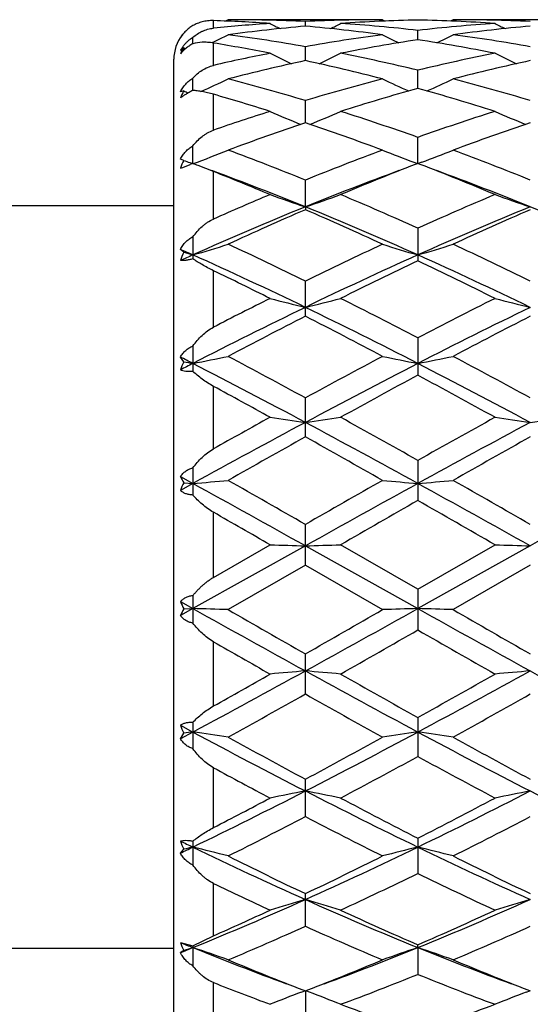
# Model space of a CAD drawing. Units: inches. Extents: x 0 to 11, y 0 to 8.5.
# Drawn here: x 5.6 to 5.7, y 3.1 to 3.4 of the extents above; entities that cross this region are included whole.
import ezdxf

# ---------------------------------------------------------------- set-up
doc = ezdxf.new("R2010")
doc.units = ezdxf.units.IN
doc.header["$LTSCALE"] = 0.605
doc.header["$MEASUREMENT"] = 0
doc.layers.get('0').update_dxf_attribs({"linetype": 'CONTINUOUS'})

msp = doc.modelspace()

# ---------------------------------------------------------------- linework, layer by layer
at = {"color": 7, "linetype": 'Continuous'}
for p, q in [((5.6203032367, 3.4371545026), (5.6203032367, 3.4394495782)), ((5.6247441687, 3.4397316155), (5.623946064199999, 3.4393143525)), ((5.6714724336, 3.4397316155), (5.6247441687, 3.4397316155)), ((5.6714724341, 3.4397316152), (5.6722720563, 3.43931402)), ((5.6928228587, 3.4397316155), (5.6920233238, 3.4393135909)), ((5.739550180499999, 3.4397316155), (5.6928228587, 3.4397316155)), ((5.648108446499999, 3.4377626394), (5.6481084677, 3.4391932407)), ((5.6821473355, 3.43364845), (5.6821472939, 3.4364905483)), ((5.6140694426, 3.4324664735), (5.6140694414, 3.434391587)), ((5.611318636900001, 3.4312426182), (5.610281247200001, 3.430399334)), ((5.611318636900001, 3.4312426182), (5.6118709213, 3.4309760279)), ((5.6200544927, 3.4328239848), (5.6198494575, 3.4327227092)), ((5.6203032367, 3.4258929171), (5.6203032367, 3.4326544156)), ((5.648108414199999, 3.4273326741), (5.6481084677, 3.4315475024)), ((5.608303236699999, 2.8990182297), (5.608303236699999, 3.4277316155)), ((5.6821473656, 3.418900215), (5.6821472939, 3.424431208)), ((5.6140694437, 3.4182858941), (5.6140694414, 3.4220323484)), ((5.611318636900001, 3.4181511402), (5.610281247200001, 3.4178784438)), ((5.6203032367, 3.4062719367), (5.6203032367, 3.4171353441)), ((5.6481083889, 3.4084656187), (5.6481084677, 3.4152375292)), ((5.6821473909, 3.3961695063), (5.6821472939, 3.4040912757)), ((5.6140694447, 3.3961559787), (5.6140694414, 3.4015218392)), ((5.611318636900001, 3.3971176285), (5.610281247200001, 3.3974302211)), ((5.613149130499999, 3.3964249367), (5.6139693765, 3.3961173287)), ((5.6137908827, 3.3960486691), (5.613243455499999, 3.3958381593)), ((5.6140694414, 3.396155972), (5.6137908827, 3.3960486691)), ((5.6203032367, 3.393729001), (5.6156736873, 3.3955490899)), ((5.6809391654, 3.3965330005), (5.682029347799999, 3.396123688)), ((5.6821472939, 3.3961694944), (5.6813867089, 3.3958747405)), ((5.6829052644, 3.3958757301), (5.6821472939, 3.3961694944)), ((5.6833556765, 3.3965329954), (5.682265244, 3.3961237808)), ((5.6203032367, 3.3793493335), (5.6203032367, 3.3937290006)), ((5.6481083765, 3.3830319851), (5.6481084677, 3.3911425956)), ((5.608303236699999, 3.3833316155), (5.546503187000001, 3.3833316155)), ((5.6481083765, 3.3830319851), (5.6481084677, 3.382178747)), ((5.6140694414, 3.3739657863), (5.6140694414, 3.3672698162)), ((5.6821472939, 3.3765672797), (5.6821472939, 3.3666818301)), ((5.611318636900001, 3.3692760052), (5.610281247200001, 3.3701570348)), ((5.6203032367, 3.3465765121), (5.6203032367, 3.3636972272)), ((5.6481084677, 3.3498891312), (5.6481084677, 3.360561666)), ((5.6140694414, 3.3408497434), (5.6140694414, 3.3331846521)), ((5.6821472939, 3.3433430467), (5.6821472939, 3.332026856)), ((5.611318636900001, 3.3361272194), (5.610281247200001, 3.3375291894)), ((5.6203032367, 3.3097202636), (5.6203032367, 3.3286590448)), ((5.6481084677, 3.3133375042), (5.6481084677, 3.3251433662)), ((5.6821472939, 3.3062097036), (5.6821472939, 3.2940728306)), ((5.6140694414, 3.3039590052), (5.6140694414, 3.2957380197)), ((5.610281247200001, 3.3013056605), (5.6140694447, 3.299223094)), ((5.6140694447, 3.299223094), (5.610281247200001, 3.2971357568)), ((5.611318636900001, 3.2994583306), (5.6140694447, 3.299223094)), ((5.6203032367, 3.2707675181), (5.6203032367, 3.2905033707)), ((5.6481084677, 3.2744943738), (5.6481084677, 3.2867971059)), ((5.6481083765, 3.2803382833), (5.6140694447, 3.2613249355)), ((5.6203032367, 3.2707675181), (5.6374333264, 3.2806522771)), ((5.6481083765, 3.2803382833), (5.682147392, 3.2613249613)), ((5.682147294500001, 3.2671691184), (5.6587829829, 3.2806522771)), ((5.682147294500001, 3.2671691184), (5.7055115451, 3.2806522771)), ((5.7161863374, 3.2803382953), (5.682147392, 3.2613249613)), ((5.6481084677, 3.2744943738), (5.6247441687, 3.2610109539)), ((5.6481084677, 3.2744943738), (5.671472434199999, 3.2610109539)), ((5.7161863453, 3.2744945972), (5.6928228587, 3.2610109539)), ((5.6821472939, 3.2671691187), (5.6821472939, 3.2548658653)), ((5.610281247200001, 3.263439268), (5.6140694447, 3.2613249355)), ((5.6140694414, 3.2652823608), (5.6140694414, 3.2569486765)), ((5.6140694447, 3.2613249355), (5.610281247200001, 3.2592122004)), ((5.611318636900001, 3.2612461682), (5.6140694447, 3.2613249355)), ((5.6203032367, 3.2318182281), (5.6203032367, 3.2512871871)), ((5.6481084677, 3.2354537832), (5.6481084677, 3.2475901418)), ((5.6821472939, 3.2283259799), (5.6821472939, 3.2165196177)), ((5.610281247200001, 3.2259713988), (5.6140694447, 3.2239392846)), ((5.6140694414, 3.2269048782), (5.6140694414, 3.2189077662)), ((5.6140694447, 3.2239392846), (5.610281247200001, 3.2219150497)), ((5.610281247200001, 3.2219150497), (5.611318636900001, 3.2235507598)), ((5.6203032367, 3.1949721599), (5.6203032367, 3.2131246487)), ((5.6481084677, 3.1983204206), (5.6481084677, 3.2096361316)), ((5.6821472939, 3.1917743309), (5.6821472939, 3.181101344)), ((5.6140694414, 3.1908954974), (5.6140694414, 3.183666084)), ((5.610281247200001, 3.1872550038), (5.611318636900001, 3.1884042745)), ((5.6203032367, 3.1622156946), (5.6203032367, 3.1780731079)), ((5.6481084677, 3.1650961553), (5.6481084677, 3.1749811857)), ((5.6140694414, 3.1591954934), (5.6203032367, 3.1622156946)), ((5.610281247200001, 3.1601804628), (5.6140694414, 3.1591954934)), ((5.6140694414, 3.1591954934), (5.6140694414, 3.1531235182)), ((5.682147392, 3.1586314065), (5.6821472939, 3.1594846806)), ((5.608303236699999, 3.1583316155), (5.471482544500001, 3.1583316155)), ((5.682147392, 3.1586314065), (5.6821472939, 3.1505204524)), ((5.6203032367, 3.1353147417), (5.6203032367, 3.1480222022)), ((5.6469000483, 3.1451300387), (5.647990527, 3.1455392718)), ((5.6473504797, 3.1457873341), (5.648108467899999, 3.1454935615)), ((5.6481083775, 3.1454935496), (5.6481084677, 3.1375721161)), ((5.648108467899999, 3.1454935615), (5.648868863, 3.1457882439)), ((5.649316655900001, 3.145130032), (5.6482264115, 3.1455393673)), ((5.7149780634, 3.1451298944), (5.7160684559, 3.1455391018)), ((5.7154281152, 3.145787279), (5.716186344600001, 3.1454934116))]:
    msp.add_line(p, q, dxfattribs=at)
for centre, radius, start, end in [((5.603245010399999, 2.9286395079), 0.5110948160000001, 86.164488584, 88.0873491777), ((5.6247404844, 2.9323229324), 0.5074086831, 87.3603909233, 89.99958397280001), ((5.671489717, 2.9317472469), 0.5079843689, 90.00194939339998, 92.63811337510002), ((5.6928819194, 2.9304078952), 0.5093244116, 91.2076669963, 93.83878636120001), ((5.671363965199999, 2.9293046749), 0.5104284139999999, 86.1640564574, 88.7894772865), ((5.6928190895, 2.932371348), 0.5073602676, 87.36022120000001, 89.99957434669999), ((5.6721287775, 2.9214823186), 0.5182698989, 93.8385226487, 95.7390094607), ((5.6940835562, 2.9150716364), 0.5247089767, 95.02671177409998, 97.59375074759998), ((5.827569422000001, 3.8037566146), 0.4117022007, 242.4947948241, 242.9679102786), ((5.6018714732, 2.9127121578), 0.5270823317000001, 82.4119585363, 84.9674007411), ((5.4685384323, 3.8039562205), 0.4119293329, 297.0329448466, 297.5057632429), ((5.6240899913, 2.9213371097), 0.5184146175, 83.5699513258, 86.16282293889999), ((5.7403752978, 2.9194380567), 0.5203208427, 93.84194412480001, 96.42530829479999), ((5.7621470852, 2.9152300674), 0.5245499317, 95.02666648110001, 97.5943961091), ((5.895757227000001, 3.8039819387), 0.4119526666, 242.4957491792, 242.9685730358), ((5.6203032367, 3.4277316155), 0.012, 142.5, 180), ((5.6198599855, 3.428133687799999), 0.0114016029, 138.5155713088, 147.1530126305), ((5.435956519199999, 3.8052923339), 0.4154813291, 296.3015638187, 297.0252418784), ((5.552985248, 2.8965051325), 0.5434323916, 79.9189269522, 82.41207102719999), ((5.7438790086, 2.8923469238), 0.5476397174000001, 97.5976485868, 100.0716012807), ((5.7663545335, 2.8855221831), 0.554556782, 98.7339212392, 101.1849994958), ((5.8602629379, 3.8052713752), 0.4154639564, 242.9730941563, 243.7271156349), ((5.5971152464, 2.8808266611), 0.5593231087, 78.8254229071, 81.25560479220002), ((5.5041132503, 3.8051251217), 0.415296915, 296.271748337, 297.0261329719), ((5.6210597758, 2.896509754), 0.5434283601, 79.9184926835, 82.411571696), ((5.621153978400001, 3.4241524282), 0.0125395421, 144.1851776839, 150.1205655171), ((5.6256555476, 3.4218640316), 0.0171319846, 146.8090250448, 153.8188216118), ((5.5284808465, 2.877931002), 0.5622716576, 78.827006287, 80.6011536473), ((5.7508269642, 2.8557817685), 0.5848616633, 101.1793694972, 102.8953059645), ((5.7758123124, 2.8394954776), 0.6015486193999999, 102.2566920155, 104.5445117387), ((5.8238983885, 3.8080747356), 0.4219638025, 243.7749407681, 244.7556522736), ((5.519067821699999, 2.8338935094), 0.6073067013, 75.46616749729999, 77.7322622995), ((5.4722223851, 3.8082595463), 0.422171807, 295.2454400678, 296.2256067217), ((5.545376062100001, 2.8555493185), 0.5850922788, 76.4814535934, 78.8237677315), ((5.820015979299999, 2.8505372057), 0.5902220777, 101.1864460896, 103.5083939085), ((5.84381428, 2.8398450011), 0.6011910297999999, 102.2566923441, 104.5457995754), ((5.892097446599999, 3.8083355904), 0.4222512052, 243.7758727803, 244.7558978475), ((5.441183774400001, 3.8136248606), 0.4327212185, 293.9007815986, 295.1000443391), ((5.463141358500001, 2.7983601563), 0.6440112765, 73.3089451129, 75.4673509108), ((5.8354943621, 2.7897123263), 0.6529894732, 104.5477149391, 106.6764124643), ((5.8549276801, 3.8133702208), 0.4324460212, 244.8982600452, 246.056613043), ((5.5094371719, 3.8132349487), 0.4322940157, 293.9421582513, 295.1009974279), ((5.5311947163, 2.7983035111), 0.6440724661, 73.30830016819998, 75.46643396569999), ((5.860765721799999, 2.7761039224), 0.6671518173, 105.5294000159, 107.6230772477), ((5.5007504928, 2.7667716784), 0.6768872561, 72.3919430454, 74.4554994995), ((5.631726703099999, 3.4070742746), 0.0232203815, 151.5082623674, 157.452466776), ((5.7894911163, 3.8192861664), 0.4389245285, 246.0506031863, 246.2431424521), ((5.4308742241, 2.7610216689), 0.6829117845999999, 72.3940902307, 73.8958461362), ((5.857400727999999, 2.7191055661), 0.7269201065, 107.6139461703, 109.0363040661), ((5.817199325900001, 3.8224081461), 0.448101989, 246.3485297187, 247.6394050458), ((5.4789355711, 3.8225838828), 0.448295625, 292.3617318449, 293.651990859), ((5.438722758, 2.7186446106), 0.7273875414000001, 70.4483848878, 72.3900722072), ((5.9286367334, 2.7095290511), 0.7370032069, 107.6226430256, 109.5389903141), ((5.8854071114, 3.8227211353), 0.4484406668, 246.3494086421, 247.6392746099), ((5.888961217899999, 2.6890740234), 0.7586397711, 108.5105779554, 110.3819862996), ((5.4037090711, 2.6790394773), 0.7692811894, 69.6307140043, 71.4762096601), ((5.956809932300001, 2.6897603712), 0.7579162996, 108.5106197558, 110.383759961), ((5.448884557, 3.8381880563), 0.4719593922, 290.5003899483, 291.8770423108), ((5.333226202, 2.6149747439), 0.8376081273, 67.9181779103, 69.6327514732), ((5.969101514, 2.5992511223), 0.8544756523999999, 110.3844587468, 112.0651630077), ((5.8470005659, 3.8373209871), 0.4710312502, 248.1210753007, 249.3567209764), ((5.517356486900001, 3.8371820619), 0.4708793165, 290.6421530543, 291.8782504083), ((5.4012215852, 2.6148019006), 0.8377991586, 67.91738977640001, 69.6315243965), ((5.6368959149, 3.3846758928), 0.0284428188, 154.0599948732, 159.3456545682), ((5.3407529345, 4.1059241066), 0.760574215, 290.755130361, 290.9939562298), ((5.7818461267, 3.8449852141), 0.4792337623, 249.1554556467, 249.3894497423), ((5.562261263099999, 3.2567812793), 0.1486922739, 68.94803498880002, 69.6089587745), ((6.0006607136, 2.5734972525), 0.8821794695999999, 111.2178507552, 112.8013693437), ((5.3569592043, 2.5569850533), 0.8999880008, 67.21429699930002, 68.766654082), ((5.3136961759, 2.5617245465), 0.8867792445999999, 67.84529426769998, 69.8073692338), ((5.285078328, 2.5478635872), 0.9098703408, 67.21597923910001, 68.3810827238), ((5.9819357718, 2.5632165654), 0.885176848, 110.1906466808, 112.1560666364), ((5.3817672341, 2.5616683935), 0.8868339854, 67.8462527626, 69.8081578722), ((6.0215479001, 2.472623064), 0.9915391105, 112.7923350086, 113.870356505), ((5.808755593, 3.863020467), 0.5061585432, 250.2159794439, 251.4951353153), ((5.487388732, 3.863208609), 0.5063599453000001, 288.5058796250999, 289.7844792632), ((5.2742991163, 2.4715594361), 0.9926627487999999, 65.7409550751, 67.2117968003), ((6.0970007489, 2.4554689025), 1.0102106753, 112.8010349317, 114.2463227685), ((5.8769629149, 3.8633994558), 0.5065588608, 250.2167480888, 251.4948602548), ((6.037488828200001, 2.4259739771), 1.033236259, 112.1390217065, 114.192220946), ((5.2594333076, 2.427637162), 1.0314298702, 65.8056501855, 67.8624557369), ((6.105308184, 2.4266043256), 1.0325550585, 112.1389084125, 114.1934718923), ((5.3270651518, 2.4265983462), 1.0325603479, 65.8067028086, 67.8612506004), ((6.066952573099999, 2.4177571326), 1.0514463538, 113.4750962131, 114.8706759817), ((5.2211918089, 2.3997864085), 1.0711454338, 65.14186087979999, 66.51175753890001), ((6.1344141146, 2.4191799106), 1.0498959707, 113.4751711604, 114.8727751913), ((5.4577308265, 3.9052833901), 0.5591185442000001, 286.2373013292, 287.3800363264), ((5.1062325074, 2.2531377448), 1.2328898156, 63.9269358494, 65.1296671004), ((6.191914758899999, 2.2491011434), 1.237364043, 114.8728314848, 116.0711996587), ((5.8384226926, 3.9050418655), 0.5588692032, 252.6187393922, 253.7620150438), ((5.5259273367, 3.9048852975), 0.5587034329, 286.2370352478999, 287.3807000819), ((5.1867668518, 2.2793418924), 1.2038773974, 63.9113052862, 65.14299137100001), ((5.1493783501, 2.3319260561), 1.1359379585, 65.8528569243, 66.06208231720002), ((5.6401432821, 3.3559164252), 0.0317700889, 155.1333294169, 160.041786609), ((6.0892892255, 2.3084179871), 1.1616961117, 114.1466838985, 114.3516011446), ((5.7737604472, 3.9165690708), 0.5708914445000001, 253.4686083047, 253.7563754355), ((5.0992316784, 2.2208804656), 1.2577809406, 64.1265455361, 65.8377311983), ((6.196526997799999, 2.2218401899), 1.2567175212, 114.1611255379, 115.8737576491), ((5.1668898939, 2.2199541474), 1.2587976679, 64.1277565457, 65.83755347489999), ((6.2355580467, 2.2028450651), 1.2887123329, 115.4313434927, 116.5871924188), ((5.1122477608, 2.1690550419), 1.326308939, 63.42913378949999, 64.55221471829998), ((5.0455264792, 2.1720894154), 1.3229880945, 63.42291180359999, 64.2494780956), ((6.3183718966, 1.9941090252), 1.5219947953, 116.5769125878, 117.3002721915), ((5.800247074800001, 3.9765255633), 0.6422245395, 255.3143723553, 256.2967466347001), ((5.495901515599999, 3.9767683189), 0.6424765325, 283.7040305831, 284.6859811833001), ((4.9565563905, 1.9521611088), 1.5690345259, 62.45506042760001, 63.4131852396), ((6.404796284, 1.9579221425), 1.5625660443, 116.5848932186, 117.5469824346), ((5.868448093, 3.9770202842), 0.6427342303, 255.3149635171, 256.2965342187), ((6.343235259400001, 1.9173949737), 1.5946666709, 115.843042445, 117.2099778679), ((6.401053553400001, 1.8746067135), 1.65631655, 117.03856285, 117.9497016659), ((4.9542329244, 1.9199130935), 1.5918548767, 62.788631766, 64.1579873304), ((4.898970744800001, 1.8819435473), 1.6480508381, 62.0476845303, 62.9633829549), ((6.410782165700001, 1.9184815971), 1.5934573208, 115.8428870264, 117.210864838), ((6.4673068616, 1.8781881877), 1.6522972729, 117.0386622884, 117.9519957027), ((4.7759140851, 1.7023708186), 1.8357318591, 62.8334681179, 62.96628483640001), ((5.6408496842, 3.3223445415), 0.0325890314, 154.9806810549, 159.7179728125), ((6.481011040399999, 1.6462483976), 1.8988062068, 117.166120024, 117.2946747571), ((5.766549414500001, 4.1246382701), 0.8036456131, 258.8628464651999, 259.0626609331), ((5.4654268488, 4.1051622199), 0.7837952579999999, 280.9320484933, 281.7278911619001), ((4.6350996839, 1.4291457801), 2.1431084607, 61.7914707895, 62.8192563061), ((4.6394705244, 1.4807334491), 2.1021889645, 61.3274209591, 62.05074500029999), ((6.6604168969, 1.4304564), 2.1416225404, 117.1800974225, 118.208595867), ((6.6632361304, 1.4687124713), 2.1158496728, 117.9519349687, 118.6705809622), ((5.8307287849, 4.1048110552), 0.7834390316, 258.2712544344, 259.067478271), ((5.533618008099999, 4.1045893256), 0.7832114625, 280.9318623475, 281.7283540353), ((4.702194560400001, 1.4272471188), 2.1452463622, 61.79230313199999, 62.81906176610001), ((4.7045231073, 1.4752124253), 2.1084843389, 61.32727383970001, 62.0484214717), ((6.7508380577, 1.3465198033), 2.2548477121, 118.291170842, 118.9675594009), ((4.606923097, 1.3345563891), 2.2684786399, 61.03441177139999, 61.70673464639999), ((4.497755501499999, 1.2596878392), 2.3538808949, 61.0419117669, 61.5173691416), ((7.1658377361, 0.4847452128), 3.2139182588, 118.1795677576, 118.8702374395), ((7.085799103999999, 0.7018222759999999), 2.9914561756, 118.9579419043, 119.3336023397), ((5.7937867984, 4.3593736038), 1.0517872107, 261.4510076779, 262.0386188368), ((5.5023650252, 4.359776377799999), 1.0521950957, 277.9618449464, 278.5492044056), ((4.1331422326, 0.4898338292), 3.2081278953, 61.1290973987, 61.8210156599), ((4.126094002799999, 0.5504944875), 3.1646908533, 60.5481449584, 61.0327752647), ((7.2250797667, 0.5739693552), 3.1377982621, 118.9652122095, 119.4539951059), ((7.2323537628, 0.4876385224), 3.2106303372, 118.179380331, 118.8707586897), ((5.8619830354, 4.3602024443), 1.0526243862, 261.4513617234, 262.038491187), ((5.570412547999999, 4.3600344281), 1.0524548164, 277.9615405903, 278.5487592539), ((7.3603935861, 0.2498948916), 3.5095015269, 119.2026352234, 119.6405590154), ((3.9544179933, 0.2829093415), 3.4716109045, 60.3567045476, 60.7994032667), ((7.4195888556, 0.2658015539), 3.4912829731, 119.2027521772, 119.6429513276), ((5.6329098599, 3.3127980779), 0.0253797118, 206.9246967389, 211.7090970392), ((5.6389463897, 3.2857252865), 0.0308527021, 153.5692129848, 158.2944361003), ((5.4703101159, 4.9970025261), 1.7038549659, 274.8399700127, 275.2003133831), ((2.6137420366, -2.1488369529), 6.2195918539, 60.7991728559, 61.1577714723), ((2.6445061272, -1.9374216601), 6.0261172187, 60.1037641841, 60.3596806334), ((8.6823713526, -2.1486861693), 6.219409804400001, 118.8420641794, 119.2006736232), ((8.7091353544, -2.0377437325), 6.1417115479, 119.643080971, 119.8941780636), ((5.825846873, 4.996220477200001), 1.7030707328, 264.7992992295, 265.1598165979), ((5.53849788, 4.9957353026), 1.7025830721, 274.8398854681, 275.2005231541), ((2.6763213402, -2.1587758706), 6.2309503376, 60.79962404850001, 61.1575686814), ((2.6858484524, -1.9838937316), 6.0797308572, 60.1036243492, 60.3572784043), ((8.755174731, -2.1571775676), 6.229127484299999, 118.8424606012, 119.2005098106), ((9.3433894011, -3.1069597726), 7.374138061799999, 119.7685546497, 119.9779083316), ((1.945938516, -3.2374551206), 7.524633772400001, 60.02412211409999, 60.22928823869999), ((1.3982745141, -4.0710115908), 8.4863083294, 60.03114298, 60.16455825490001), ((5.7907490315, 8.3114050104), 5.0330883927, 268.2544113628, 268.3759868069), ((5.5054042479, 8.3133465505), 5.0350309519, 271.6241090502, 271.745632543), ((5.858943079299999, 8.3154173519), 5.0371024005, 268.2544846937, 268.3759603198), ((5.6373209145, 3.2748877848), 0.0293634491, 202.9476584818, 207.6829233978), ((5.6349578331, 3.2479078749), 0.0271426172, 150.5663621754, 155.3875198343), ((5.4713417874, -1.7727358973), 5.0360837614, 88.2544633492, 88.37596277029999), ((9.2070544913, 9.6973991954), 7.3710646059, 240.8272447888, 241.1298245048), ((9.9209592938, 10.7132463171), 8.6019344516, 240.0365427799, 240.2160151455), ((2.0970231977, 9.6832373525), 7.3548673849, 298.8698153333, 299.1730620739), ((2.0071001714, 9.613180399900001), 7.333326717799999, 299.7688149994, 299.9793324463), ((5.824815371000001, -1.7704082466), 5.0337553802, 91.624109084, 91.7456673751), ((5.5395288341, -1.7689762935), 5.0323226017, 88.2543926052, 88.37599129610001), ((9.2719719352, 9.6916841472), 7.3645338964, 240.8270411449, 241.1298895073), ((9.4018739634, 9.6907224442), 7.4228195415, 240.0210205253, 240.2289975143), ((2.6350436586, 8.55524585), 6.1138260154, 299.6416626547, 299.893906613), ((8.679664947200001, 8.4685375418), 6.013940840499999, 240.1039356821, 240.3603686573), ((8.179631438200001, 7.7119976079), 5.1427714611, 240.1549939009, 240.3747807211), ((3.9610467924, 6.3058231751), 3.4972120616, 298.2076670466, 298.8423887654001), ((5.79178024, 1.5456686288), 1.7028432925, 94.8398988514, 95.20046734169999), ((5.504372635499999, 1.5450144268), 1.7035005514, 84.799402316, 85.1598168234), ((7.3323944572, 6.300745278), 3.4914251695, 241.157309533, 241.793083499), ((4.029109822900001, 6.3058789499), 3.4972681512, 298.2074514847, 298.8421619462), ((5.859974948300001, 1.5443174449), 1.7041994733, 94.8399772659, 95.2002500783), ((7.4034709198, 6.306247057), 3.497690967, 241.1577613364, 241.7923949602), ((3.8006081118, 6.4706112821), 3.7149792455, 299.3291757945, 299.6326681983), ((7.484984044299999, 6.4523936729), 3.6938912866, 240.3708556385, 240.7869175218), ((3.9677976479, 6.2954815319), 3.5137498335, 299.2024816751, 299.6398732785), ((4.1035586813, 5.970538729299999), 3.1410704712, 298.9658919911, 299.4541687403), ((7.1265675465, 5.852294883), 3.005611184, 240.5344835261, 241.0447609307), ((4.1645579702, 5.9830581895), 3.155452327, 298.9682668461, 299.4543071847), ((5.6401389252, 3.2373346012), 0.0319468825, 200.8357689337, 205.5603296076), ((5.763855084099999, 2.153504606), 1.0808636079, 97.96566177780001, 98.11292737599999), ((5.468302390700001, 2.1816711886), 1.0524119051, 81.45125861340001, 82.0385029348), ((6.6870647527, 5.2268172247), 2.2721881467, 241.8208545812, 242.7902499945), ((6.7686792662, 5.2901414423), 2.3630872311, 241.0474580987, 241.6928674058001), ((4.6105963549, 5.2240562755), 2.269072298, 297.2091925114, 298.1799224786), ((4.5812285426, 5.191758853500001), 2.2510093869, 298.2914120785, 298.968949266), ((5.8278540025, 2.1821496707), 1.0519297891, 97.9618453777, 98.54937244770001), ((5.5364915507, 2.1824482783), 1.0516270276, 81.4509168837, 82.03864053709998), ((6.7553041104, 5.227102077200001), 2.2725153478, 241.8206573322, 242.7899159141), ((6.8355402787, 5.2878054832), 2.3604537594, 241.0458728292, 241.6919873009), ((4.6685667312, 5.0701423871), 2.1126435877, 297.9505640048, 298.6703056594001), ((6.653848157300001, 4.992392763), 2.0243339636, 241.3139346219, 242.0650732649), ((6.5629515768, 4.9494817333), 1.9757332356, 241.5029725143, 242.0667293673), ((4.886753693399999, 4.6887379205), 1.6667205066, 295.8728421325001, 297.1806839575999), ((4.8387337073, 4.709797271), 1.7045662341, 297.291337567, 297.9411703954), ((5.796660762799999, 2.4369568353), 0.7833306795, 100.9318917011, 101.7282309555), ((5.4994896478, 2.4366587303), 0.7836359561, 78.2714819119, 79.06747912760001), ((6.4081905807, 4.686211821000001), 1.6638920976, 242.8185599307, 244.1286241926), ((6.4555416348, 4.7063785801), 1.7006365978, 242.0626309046, 242.9500209667), ((4.9287777861, 4.6678969644), 1.6572578695, 297.0384273179, 297.9490434273), ((4.9550522648, 4.6883231998), 1.6662508813, 295.8722424658, 297.1804486822), ((5.8648591036, 2.4363459509), 0.7839532275, 100.9320642909, 101.7277515032), ((6.4773817059, 4.6884341267), 1.6663775585, 242.819418719, 244.1275259012), ((4.9250992343, 4.5844215417), 1.5633357508, 296.5855380406, 297.5471590778), ((6.3537909116, 4.5504939237), 1.5252412577, 242.4405069793, 243.4261349656), ((4.9916008931, 4.5874350225), 1.5667363832, 296.587792736, 297.5473034086), ((5.6405865402, 3.2019364367), 0.032244838, 199.9737124325, 204.8136981171), ((6.2478508887, 4.4984877888), 1.4547245293, 244.006118059, 244.1719949421), ((4.9971380197, 4.4636928298), 1.4160643139, 295.6575323942, 295.8276957806), ((5.7699116213, 2.5502492478), 0.6575664018, 103.7094501825, 103.9562959059), ((5.4618385113, 2.5647684358), 0.6426050097, 75.31479136780001, 76.29655351550001), ((6.182806005, 4.3633548474), 1.3047524315, 244.1576690562, 245.8072429027), ((5.114070863, 4.3619269846), 1.3031794551, 294.1920101475, 295.843582678), ((5.8343161176, 2.5650514822), 0.6423154988, 103.70403193, 104.6862616742), ((5.5300321656, 2.5652323424), 0.6421271129999999, 75.314220721, 76.2967826533), ((6.2510862252, 4.3637631547), 1.3052078773, 244.1574863482, 245.8064914788), ((6.2179282403, 4.372424630299999), 1.3261091115, 243.4286666001, 244.5519227072), ((5.095221887799999, 4.3377045309), 1.2874817077, 295.4315550799, 296.5884992562), ((6.2856586725, 4.3716509455), 1.3252613655, 243.4271705451, 244.5511170931), ((5.1387950464, 4.2916471565), 1.2363428596, 294.8715609651999, 296.0709290075), ((6.2112720725, 4.2617773641), 1.2032596112, 243.9125265922, 245.1448695692), ((6.1351696762, 4.2445529922), 1.1842579087, 244.2300588469, 245.1468573329), ((5.2120862128, 4.145124458), 1.0652509844, 292.1702575498, 294.1617499498), ((5.8043524813, 2.6366966707), 0.5587880448, 106.2370770178, 107.3805236364), ((5.491794065800001, 2.6364872132), 0.5590087782000001, 72.61906551, 73.7620170689), ((6.0834050091, 4.143451772), 1.0634278667, 245.8370278756, 247.8319324924), ((5.2803366193, 4.1447506057), 1.0648394115, 292.1692612081, 294.1615150588), ((5.8725565276, 2.6362722113), 0.5592307111, 106.2373235549, 107.3798361058), ((5.1865470169, 4.143035898), 1.0724517377, 293.8568478439, 294.8614688032), ((6.1090984252, 4.1419868504), 1.071259904, 245.1426450406, 246.5124078539), ((5.2631589518, 4.124243478), 1.0518130865, 293.4749863004, 294.8700726627001), ((5.2331335438, 4.0864567816), 1.010499674, 292.8016146233, 294.2464962209), ((6.055967104, 4.0700966401), 0.9926603369, 245.7402302396, 247.2110619623), ((5.3006784687, 4.0876339619), 1.011791717, 292.8036445246, 294.2466426872), ((5.6384638419, 3.1705175332), 0.0300185554, 200.1424900763, 205.2733998166), ((5.9785476012, 4.0551885126), 0.9678117155, 247.6344467603, 247.8767459262), ((5.2564782039, 4.0382607344), 0.9495366162000001, 291.8764262827, 292.1229604236), ((5.637849659900001, 3.1107005594), 0.0539720358, 119.4438125722, 120.7165107528), ((5.7778884009, 2.6693522588), 0.515975229, 108.5114303942, 108.8338623567), ((5.453325240700001, 2.6783598127), 0.5064575111999999, 70.21652429529999, 71.49488484449999), ((5.955495474099999, 3.9980720847), 0.9062190115000001, 247.8669379274, 249.7868994776), ((5.3409788018, 3.9973752662), 0.9054762665, 290.2131878346, 292.1345920081), ((5.8428270575, 2.6785743018), 0.5062339169, 108.5058823374, 109.7848438385), ((5.521524814099999, 2.6787152473), 0.5060821399000001, 70.2157822809, 71.495181793), ((6.0238821872, 3.9988328959), 0.9070398079, 247.8669704196, 249.7852500853), ((5.973270646, 3.984599907), 0.8999058219, 247.2138851912, 248.7663898016), ((5.3297825056, 3.9676738029), 0.8816529754000001, 291.2180528330999, 292.8025137898), ((6.0412394027, 3.9842849762), 0.8995728931, 247.2125720864, 248.7655902756), ((5.361315508500001, 3.9420241816), 0.8540557287, 290.3833609943999, 292.0649087967), ((5.997012196699999, 3.9266579182), 0.8375734431999999, 247.9184971364, 249.6331341034), ((5.925509495, 3.9175267778), 0.8278213284999999, 248.3653884644, 249.6353825225), ((5.8129237826, 2.704416488), 0.4709483137, 110.642181808, 111.8780371837), ((5.4832139994, 2.7042317639), 0.4711489958, 68.1214718254, 69.35675409779999), ((5.8811293084, 2.7040811788), 0.4713069125, 110.6423238843, 111.8772094628), ((5.9265625637, 3.8626933078), 0.7693520390999999, 249.6313847081, 251.4767308868), ((5.441240229400001, 3.8527547047), 0.7588138065000001, 288.5105032811, 290.3814751202)]:
    msp.add_arc(centre, radius, start, end, dxfattribs=at)
for points, knots in [([(5.6203032367, 3.4394495782), (5.619706636599999, 3.4394694763), (5.6185514498, 3.4394255756), (5.616902587, 3.4391229858), (5.6154101692, 3.4386275828), (5.6144970417, 3.4381798065), (5.6140694414, 3.4379332651)], [0, 0, 0, 0, 0.2757614592, 0.53180091, 0.7719818609, 1, 1, 1, 1]), ([(5.6140694414, 3.4379332651), (5.613668580900001, 3.4376907022), (5.612907539400001, 3.4371686369), (5.6118852733, 3.4362813107), (5.611008302, 3.4353316013), (5.6105071525, 3.4346574397), (5.610281247200001, 3.4343178871)], [0, 0, 0, 0, 0.2664017914, 0.5233785954, 0.7681119276999999, 1, 1, 1, 1]), ([(5.6140694414, 3.434391587), (5.6144904848, 3.4347505333), (5.615386830299999, 3.4354233817), (5.6166194625, 3.436109320299999), (5.617677625800001, 3.4365515753), (5.618516754500001, 3.436826701), (5.619394788099999, 3.4370353823), (5.6199971469, 3.4371237482), (5.6203032367, 3.4371545026)], [0, 0, 0, 0, 0.2398288158, 0.4843059392, 0.6092468954, 0.7365269442, 0.8666522769, 1, 1, 1, 1]), ([(5.6109855074, 3.4314901604), (5.6111888336, 3.4317713815), (5.6116240794, 3.4323216397), (5.612355718300001, 3.4330893849), (5.6131699381, 3.4337908046), (5.6137622025, 3.4342020747), (5.6140694414, 3.434391587)], [0, 0, 0, 0, 0.2443929542, 0.4933372290999999, 0.7457757986, 1, 1, 1, 1]), ([(5.6140694414, 3.4324664501), (5.6136735013, 3.4322444205), (5.6129235291, 3.43178287), (5.611615445599999, 3.430813668), (5.610763386399999, 3.4299945777), (5.610281247200001, 3.4294228531)], [0, 0, 0, 0, 0.2789967536, 0.5403478871, 1, 1, 1, 1]), ([(5.6203032367, 3.4326544158), (5.6197108836, 3.4327523804), (5.618570449299999, 3.4328854089), (5.6164771595, 3.4329164685), (5.6149833378, 3.4327127818), (5.6140694414, 3.4324664501)], [0, 0, 0, 0, 0.2869970246, 0.5475573331, 1, 1, 1, 1]), ([(5.6140694414, 3.4220323484), (5.614487162000001, 3.4224845325), (5.615373218099999, 3.4233437427), (5.616857040399999, 3.424457885), (5.6185000426, 3.4253511673), (5.619690519700001, 3.4257526747), (5.6203032367, 3.4258929171)], [0, 0, 0, 0, 0.2483724087, 0.496657648, 0.746397112, 1, 1, 1, 1]), ([(5.610281247200001, 3.4178784438), (5.610502182999999, 3.4182941963), (5.610989888200001, 3.4191067788), (5.6118635506, 3.4202331998), (5.6128850821, 3.4212336792), (5.6136619613, 3.42178978), (5.6140694414, 3.4220323484)], [0, 0, 0, 0, 0.2483263473, 0.4986813954, 0.7498783022, 1, 1, 1, 1]), ([(5.6140694414, 3.4182858593), (5.6136787117, 3.4180958886), (5.6129410558, 3.4177174852), (5.6119202014, 3.4171294642), (5.6110423097, 3.4165581208), (5.6105179266, 3.4161685599), (5.610281247200001, 3.4159781243)], [0, 0, 0, 0, 0.2932860428, 0.5594192255, 0.7949316823, 1, 1, 1, 1]), ([(5.6203032367, 3.4171353444), (5.6197107038, 3.4173062876), (5.618575535900001, 3.4176058924), (5.6169382474, 3.4179504908), (5.6154543218, 3.4181779491), (5.614513612100001, 3.4182627533), (5.6140694414, 3.4182858593)], [0, 0, 0, 0, 0.2912846525, 0.5542733222999999, 0.789921526, 1, 1, 1, 1]), ([(5.6140694414, 3.4015218392), (5.6144860972, 3.4020443809), (5.6153676044, 3.4030453113), (5.6166029951, 3.4041619645), (5.617669031699999, 3.4049443422), (5.6187839062, 3.4056409128), (5.6196835135, 3.4060581583), (5.6203032367, 3.4062719367)], [0, 0, 0, 0, 0.2526723088, 0.5032277719, 0.6278607667, 0.7521521842, 1, 1, 1, 1]), ([(5.610281247200001, 3.3974302211), (5.610500868, 3.3978525082), (5.610984988999999, 3.3986728051), (5.6118580416, 3.3997986351), (5.612880309099999, 3.4007760269), (5.6136611293, 3.401300672), (5.6140694414, 3.4015218392)], [0, 0, 0, 0, 0.2525581337, 0.5040959351, 0.7536069839, 1, 1, 1, 1]), ([(5.6140694414, 3.3739657863), (5.614486505199999, 3.3745322221), (5.6153678568, 3.3756243783), (5.6166018417, 3.3768672188), (5.6176679193, 3.3777585148), (5.6187794409, 3.3785654139), (5.619679383899999, 3.3790733206), (5.6203032367, 3.3793493335)], [0, 0, 0, 0, 0.2535639901, 0.5050567731000001, 0.6299127108, 0.7540889034999999, 1, 1, 1, 1]), ([(5.610281247200001, 3.3701570348), (5.6105001378, 3.3705642074), (5.6109827119, 3.3713508533), (5.611856166900001, 3.3724159251), (5.6127135288, 3.3731699397), (5.6134680629, 3.3736644657), (5.6138662194, 3.373872541), (5.6140694414, 3.3739657863)], [0, 0, 0, 0, 0.2538540363, 0.5052361396, 0.7538105339, 0.8772172148999999, 1, 1, 1, 1]), ([(5.6140694414, 3.3672698162), (5.613685874500001, 3.3671686108), (5.6129627583, 3.3669975181), (5.6119408953, 3.3668242223), (5.6110614628, 3.3667438536), (5.610524008, 3.3667448763), (5.610281247200001, 3.3667606597)], [0, 0, 0, 0, 0.3101926727, 0.5806613771, 0.80977371, 1, 1, 1, 1]), ([(5.6203032367, 3.3636972278), (5.619700536799999, 3.3639878895), (5.6185478548, 3.3645749225), (5.616915137, 3.3654854377), (5.6154350628, 3.3663771383), (5.6145079207, 3.366976235), (5.6140694414, 3.3672698162)], [0, 0, 0, 0, 0.2791789889, 0.5395250789, 0.7798337661, 1, 1, 1, 1]), ([(5.6140694414, 3.3408497434), (5.6144879892, 3.341431086), (5.6153723662, 3.3425591411), (5.6168483317, 3.3441167104), (5.6184781138, 3.3454937293), (5.6196784218, 3.3462540726), (5.6203032367, 3.3465765121)], [0, 0, 0, 0, 0.2517666887, 0.5030593467, 0.7528834527, 1, 1, 1, 1]), ([(5.610281247200001, 3.3375291894), (5.6105000748, 3.3379005936), (5.6109832695, 3.3386142794), (5.6117149751, 3.3394052554), (5.6123743664, 3.3399503522), (5.6129052814, 3.3403101517), (5.613470545499999, 3.3406152996), (5.6138671762, 3.3407786937), (5.6140694414, 3.3408497434)], [0, 0, 0, 0, 0.2515707546, 0.501228592, 0.6257420737, 0.7502083393000001, 0.8748897947, 1, 1, 1, 1]), ([(5.6140694414, 3.3331846521), (5.6136853336, 3.3331354596), (5.612956304, 3.3330803515), (5.611926926900001, 3.3331356256), (5.6110398442, 3.333318122), (5.610514730499999, 3.3335229743), (5.610281247200001, 3.3336412501)], [0, 0, 0, 0, 0.3003519542, 0.5655036540999999, 0.7969975455, 1, 1, 1, 1]), ([(5.6203032367, 3.3286590454), (5.6196936405, 3.3289897369), (5.618527186900001, 3.3296842629), (5.616895362, 3.3308137661), (5.6154159243, 3.3319762718), (5.614501488999999, 3.3327818903), (5.6140694414, 3.3331846521)], [0, 0, 0, 0, 0.2694296667, 0.5268196732, 0.770528691, 1, 1, 1, 1]), ([(5.6140694414, 3.3039590052), (5.6144904336, 3.3045251863), (5.6153804024, 3.3056311872), (5.6168567833, 3.3071757928), (5.618486101499999, 3.3085731752), (5.619680299400001, 3.3093702611), (5.6203032367, 3.3097202636)], [0, 0, 0, 0, 0.2477105353, 0.4977990858, 0.7491354512, 1, 1, 1, 1]), ([(5.610281247200001, 3.3013056605), (5.6105010296, 3.3016227687), (5.6108666226, 3.3020765469), (5.6114252849, 3.3026140277), (5.6118827048, 3.3029805902), (5.612377608099999, 3.3033045771), (5.6129090983, 3.3035807307), (5.6134747577, 3.3038040082), (5.6138686151, 3.3039138656), (5.6140694414, 3.3039590052)], [0, 0, 0, 0, 0.2444728713, 0.3672441415, 0.4907280184, 0.6153268206, 0.7414580783, 0.8695746591, 1, 1, 1, 1]), ([(5.6140694414, 3.2957380197), (5.6136813586, 3.2957436928), (5.6129376337, 3.2958116281), (5.6120562275, 3.2960565923), (5.6114322714, 3.2963327712), (5.6110113651, 3.2965693651), (5.6106273549, 3.2968358601), (5.610392435, 3.2970333734), (5.610281247200001, 3.2971357568)], [0, 0, 0, 0, 0.2820738149, 0.5397891658, 0.6607664065, 0.7773042949, 0.8901529666, 1, 1, 1, 1]), ([(5.6203032367, 3.2905033713), (5.6196872252, 3.2908566179), (5.6185079114, 3.2916236689), (5.6168772664, 3.2929124963), (5.6153990345, 3.2942839616), (5.614496109400001, 3.2952496416), (5.6140694414, 3.2957380197)], [0, 0, 0, 0, 0.260616917, 0.5152315304999999, 0.7619920026000001, 1, 1, 1, 1]), ([(5.6140694414, 3.2652823608), (5.614280636599999, 3.2655417703), (5.6147155145, 3.2660566699), (5.6154002743, 3.2668097314), (5.6161215262, 3.2675467781), (5.6167530793, 3.2681412664), (5.6172793111, 3.2686020398), (5.617685748, 3.2689400306), (5.6181016034, 3.2692704557), (5.618525804, 3.2695940939), (5.6189567602, 3.2699122084), (5.6193944013, 3.2702236873), (5.6198417261, 3.2705225784), (5.6201478722, 3.2707098826), (5.6203032367, 3.2707995668)], [0, 0, 0, 0, 0.1199630792, 0.2416402798, 0.3649441005, 0.4897014532, 0.5525742688, 0.6157601383, 0.6792544087000001, 0.7430422781999999, 0.80709776, 0.8713445632, 0.9356658568999999, 1, 1, 1, 1]), ([(5.610281247200001, 3.263439268), (5.6105038482, 3.2636864946), (5.6110019074, 3.2641533009), (5.6118889989, 3.2647169285), (5.6129258849, 3.2651172788), (5.613678412400001, 3.2652486733), (5.6140694414, 3.2652823608)], [0, 0, 0, 0, 0.2314896149, 0.4721249199, 0.7268967183, 1, 1, 1, 1]), ([(5.6140694414, 3.2569486765), (5.6136751601, 3.2570103888), (5.612914387899999, 3.2572050689), (5.611878366799999, 3.2577123531), (5.6109941726, 3.258388397), (5.6105021249, 3.25892828), (5.610281247200001, 3.2592122004)], [0, 0, 0, 0, 0.2650585599, 0.5174314434, 0.7610849923999999, 1, 1, 1, 1]), ([(5.6203032367, 3.2512871877), (5.619682135800001, 3.2516433844), (5.618492201900001, 3.2524416311), (5.616862618300001, 3.2538211302), (5.6153857159, 3.2553280285), (5.6144920352, 3.2564012733), (5.6140694414, 3.2569486765)], [0, 0, 0, 0, 0.2535953187, 0.5058938946, 0.7550626599, 1, 1, 1, 1]), ([(5.6140694414, 3.2269048782), (5.614498632, 3.2273535943), (5.6154070609, 3.2282454735), (5.616885948999999, 3.2295210223), (5.6185172077, 3.2307382999), (5.6196903138, 3.2314739141), (5.6203032367, 3.2318182281)], [0, 0, 0, 0, 0.2339102598, 0.4792130977, 0.735167294, 1, 1, 1, 1]), ([(5.610281247200001, 3.2259713988), (5.6105100521, 3.2261358069), (5.611025452200001, 3.2264350767), (5.6119147105, 3.226749377), (5.612948067400001, 3.22692127), (5.6136837335, 3.2269269067), (5.6140694414, 3.2269048782)], [0, 0, 0, 0, 0.2127124157, 0.4468884134, 0.7083255875, 1, 1, 1, 1]), ([(5.6140694414, 3.2189077662), (5.6138678499, 3.2189662238), (5.613472457999999, 3.2191037429), (5.612906952, 3.219369802), (5.6123757263, 3.2196900129), (5.6117172748, 3.2201810094), (5.6109852405, 3.22090487), (5.6105003876, 3.221568649), (5.610281247200001, 3.2219150497)], [0, 0, 0, 0, 0.1273763952, 0.253486656, 0.378616198, 0.5031305978, 0.7512520570000001, 1, 1, 1, 1]), ([(5.6203032367, 3.2131246493), (5.6196790374, 3.2134633562), (5.6184813564, 3.2142478045), (5.616852002100001, 3.2156443614), (5.6153759547, 3.2172059276), (5.6144890901, 3.2183302382), (5.6140694414, 3.2189077662)], [0, 0, 0, 0, 0.2486931633, 0.4992028887, 0.7500044091, 1, 1, 1, 1]), ([(5.6140694414, 3.1908954974), (5.614504633999999, 3.1912464072), (5.6154254098, 3.1919541166), (5.616905239199999, 3.1929880538), (5.6185375433, 3.1940148098), (5.619697092999999, 3.1946594751), (5.6203032367, 3.1949721599)], [0, 0, 0, 0, 0.2248176761, 0.4668396663, 0.7257188767, 1, 1, 1, 1]), ([(5.610281247200001, 3.1909219556), (5.6105198542, 3.1909906121), (5.6110529085, 3.1910951476), (5.6119361408, 3.1911453291), (5.612961326000001, 3.1910851473), (5.6136860486, 3.1909711391), (5.6140694414, 3.1908954974)], [0, 0, 0, 0, 0.1949936635, 0.424721988, 0.6930973545, 1, 1, 1, 1]), ([(5.6140694414, 3.183666084), (5.613866627, 3.1837487937), (5.6134690804, 3.1839358304), (5.6129040984, 3.1842758353), (5.612373483300001, 3.1846702657), (5.6117136571, 3.1852616947), (5.610982448, 3.1861084569), (5.610500009299999, 3.1868632416), (5.610281247200001, 3.1872550038)], [0, 0, 0, 0, 0.1235951311, 0.2473887183, 0.3715036289, 0.4960964962, 0.7468051864, 1, 1, 1, 1]), ([(5.6203032367, 3.1780731084), (5.619678519400001, 3.1783745387), (5.618779096799999, 3.1789169808), (5.6176680504, 3.1797636049), (5.6166025984, 3.1806909485), (5.6153696314, 3.181971253), (5.614487125499999, 3.1830884678), (5.6140694414, 3.183666084)], [0, 0, 0, 0, 0.2461481824, 0.3705224581, 0.4955374693, 0.7470473079000001, 1, 1, 1, 1]), ([(5.6140694414, 3.1531235182), (5.6136615044, 3.1533289772), (5.6128799108, 3.1538258165), (5.611856700900001, 3.1547717543), (5.610983478500001, 3.1558746559), (5.6105004295, 3.1566831927), (5.610281247200001, 3.1571005946)], [0, 0, 0, 0, 0.2457282694, 0.4946955458, 0.7463664423, 1, 1, 1, 1]), ([(5.6203032367, 3.1480222026), (5.6190572165, 3.1485160943), (5.617612563400001, 3.149452659), (5.6161115774, 3.1508061955), (5.615148656100001, 3.1517834368), (5.6144861501, 3.1525755322), (5.6140694414, 3.1531235182)], [0, 0, 0, 0, 0.4943684629, 0.6199124384, 0.7460799777, 1, 1, 1, 1])]:
    msp.add_open_spline(points, degree=3, knots=knots, dxfattribs=at)

doc.saveas('drawing.dxf')
